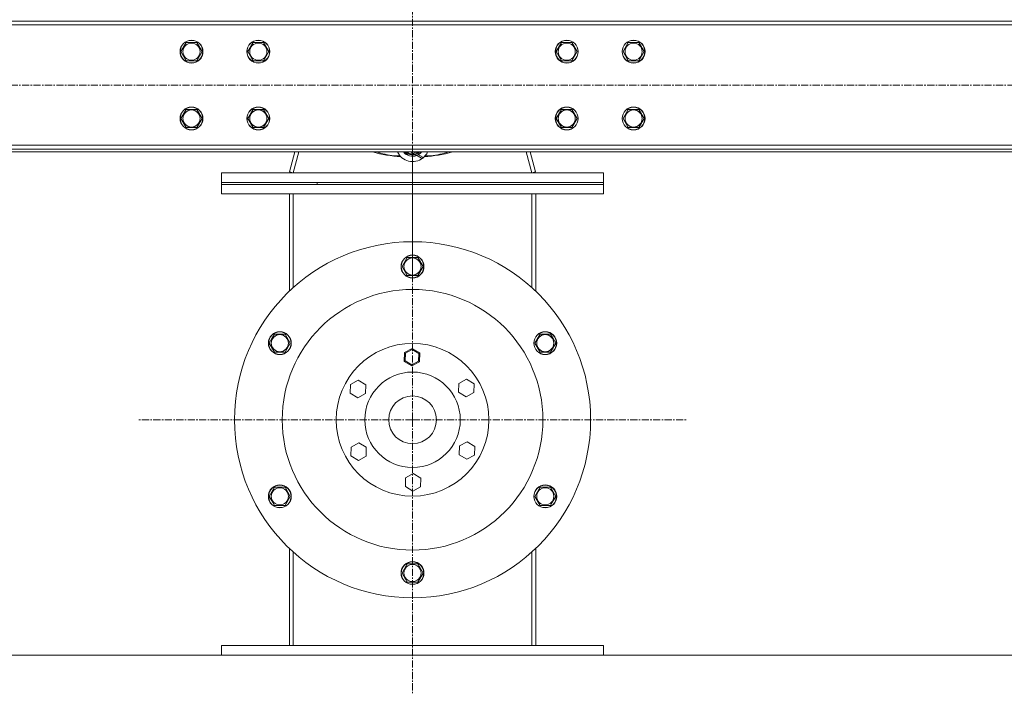
# Model space of a CAD drawing. Units: millimetres. Extents: x 0 to 29931, y -7 to 21000.
# Drawn here: x 8787 to 9818, y 10540 to 11246 of the extents above; entities that cross this region are included whole.
import ezdxf

# ---------------------------------------------------------------- set-up
doc = ezdxf.new("R2010")
doc.units = ezdxf.units.MM
doc.linetypes.add('K5LT_AXLED', pattern=[12, 7.5, -1.5, 1.5, -1.5])
doc.linetypes.add('K5LT_THIN', pattern=[0])
for name, color, linetype, true_color in [('DIM', 6, 'Continuous', 0xff00ff), ('OSI', 2, 'Continuous', 0xffff00), ('R', 1, 'Continuous', 0xff0000), ('WELDING', 7, 'Continuous', 0xffffff)]:
    doc.layers.add(name, color=color, linetype=linetype, true_color=true_color)

msp = doc.modelspace()

# ---------------------------------------------------------------- linework, layer by layer
at = {"layer": 'DIM', "color": 7, "linetype": 'K5LT_THIN', "lineweight": 18}
msp.add_line((5498.3, 10580.1), (11159.9, 10580.1), dxfattribs=at)
at = {"layer": 'OSI', "color": 30, "linetype": 'K5LT_AXLED', "lineweight": 18, "true_color": 0xff8000}
for p, q in [((9198.3, 10975.1), (9198.3, 13179.1)), ((8153.3, 11177.2), (10243.3, 11177.2)), ((9198.3, 10826.6), (9198.3, 11113.1)), ((9198.3, 10826.6), (8911.8, 10826.6)), ((9198.3, 10826.6), (9484.8, 10826.6)), ((9198.3, 10826.6), (9198.3, 10540.2))]:
    msp.add_line(p, q, dxfattribs=at)
at = {"layer": 'R', "color": 7, "linetype": 'K5LT_THIN', "lineweight": 18}
for p, q in [((10143.3, 11244.2), (8253.3, 11244.2)), ((10143.3, 11240.2), (8253.3, 11240.2)), ((8955.8, 11212.2), (8961.3, 11221.7)), ((8961.3, 11221.7), (8972.3, 11221.7)), ((8972.3, 11221.7), (8977.8, 11212.2)), ((9025.8, 11212.2), (9031.3, 11221.7)), ((9031.3, 11221.7), (9042.3, 11221.7)), ((9042.3, 11221.7), (9047.8, 11212.2)), ((9348.8, 11212.2), (9354.3, 11221.7)), ((9354.3, 11221.7), (9365.3, 11221.7)), ((9365.3, 11221.7), (9370.8, 11212.2)), ((9418.8, 11212.2), (9424.3, 11221.7)), ((9424.3, 11221.7), (9435.3, 11221.7)), ((9435.3, 11221.7), (9440.8, 11212.2)), ((8961.3, 11202.7), (8955.8, 11212.2)), ((8977.8, 11212.2), (8972.3, 11202.7)), ((9031.3, 11202.7), (9025.8, 11212.2)), ((9047.8, 11212.2), (9042.3, 11202.7)), ((9354.3, 11202.7), (9348.8, 11212.2)), ((9370.8, 11212.2), (9365.3, 11202.7)), ((9424.3, 11202.7), (9418.8, 11212.2)), ((9440.8, 11212.2), (9435.3, 11202.7)), ((8966.8, 11202.7), (8961.3, 11202.7)), ((8972.3, 11202.7), (8966.8, 11202.7)), ((9036.8, 11202.7), (9031.3, 11202.7)), ((9042.3, 11202.7), (9036.8, 11202.7)), ((9359.8, 11202.7), (9354.3, 11202.7)), ((9365.3, 11202.7), (9359.8, 11202.7)), ((9429.8, 11202.7), (9424.3, 11202.7)), ((9435.3, 11202.7), (9429.8, 11202.7)), ((8955.8, 11142.2), (8961.3, 11151.7)), ((8961.3, 11151.7), (8972.3, 11151.7)), ((8972.3, 11151.7), (8977.8, 11142.2)), ((9025.8, 11142.2), (9031.3, 11151.7)), ((9031.3, 11151.7), (9042.3, 11151.7)), ((9042.3, 11151.7), (9047.8, 11142.2)), ((9348.8, 11142.2), (9354.3, 11151.7)), ((9354.3, 11151.7), (9365.3, 11151.7)), ((9365.3, 11151.7), (9370.8, 11142.2)), ((9418.8, 11142.2), (9424.3, 11151.7)), ((9424.3, 11151.7), (9435.3, 11151.7)), ((9435.3, 11151.7), (9440.8, 11142.2)), ((8961.3, 11132.7), (8955.8, 11142.2)), ((8977.8, 11142.2), (8972.3, 11132.7)), ((9031.3, 11132.7), (9025.8, 11142.2)), ((9047.8, 11142.2), (9042.3, 11132.7)), ((9354.3, 11132.7), (9348.8, 11142.2)), ((9370.8, 11142.2), (9365.3, 11132.7)), ((9424.3, 11132.7), (9418.8, 11142.2)), ((9440.8, 11142.2), (9435.3, 11132.7)), ((8966.8, 11132.7), (8961.3, 11132.7)), ((8972.3, 11132.7), (8966.8, 11132.7)), ((9036.8, 11132.7), (9031.3, 11132.7)), ((9042.3, 11132.7), (9036.8, 11132.7)), ((9359.8, 11132.7), (9354.3, 11132.7)), ((9365.3, 11132.7), (9359.8, 11132.7)), ((9429.8, 11132.7), (9424.3, 11132.7)), ((9435.3, 11132.7), (9429.8, 11132.7)), ((8253.3, 11114.2), (10143.3, 11114.2)), ((8253.3, 11110.2), (10143.3, 11110.2)), ((8253.3, 11107.2), (10143.3, 11107.2)), ((9075, 11107.2), (9069.4, 11086.2)), ((9079.2, 11107.2), (9073.3, 11085.1)), ((9192.8, 11105.1), (9191.6, 11107.2)), ((9196.4, 11107.2), (9207.7, 11100.6)), ((9199.3, 11107.2), (9208.4, 11101.9)), ((9204.9, 11107.2), (9203.8, 11105.1)), ((9323.3, 11085.1), (9317.4, 11107.2)), ((9321.5, 11107.2), (9327.1, 11086.2)), ((9185.2, 11103), (9179.1, 11103)), ((9198.3, 11105.1), (9192.8, 11105.1)), ((9209, 11100.7), (9207.7, 11100.6)), ((9208.4, 11101.9), (9209, 11100.7)), ((9217.5, 11103), (9211.4, 11103)), ((9069.4, 11086.2), (9073.3, 11085.1)), ((9327.1, 11086.2), (9323.3, 11085.1)), ((8998.3, 11085.1), (8998.3, 11075.1)), ((8998.3, 11085.1), (9398.3, 11085.1)), ((9398.3, 11085.1), (9398.3, 11075.1)), ((8998.3, 11075.1), (9398.3, 11075.1)), ((8998.3, 11073.1), (8998.3, 11075.1)), ((8998.3, 11075.1), (9398.3, 11075.1)), ((8998.3, 11073.1), (9398.3, 11073.1)), ((8998.3, 11063.1), (8998.3, 11073.1)), ((8998.3, 11073.1), (9398.3, 11073.1)), ((9098.3, 11073.1), (9098.3, 11075.1)), ((9398.3, 11073.1), (9398.3, 11075.1)), ((9398.3, 11063.1), (9398.3, 11073.1)), ((8998.3, 11063.1), (9398.3, 11063.1)), ((9069.3, 11063.1), (9069.3, 10961.3)), ((9073.3, 11063.1), (9073.3, 10965.1)), ((9323.3, 10965.1), (9323.3, 11063.1)), ((9327.3, 11063.1), (9327.3, 10961.3)), ((9187.3, 10987.1), (9192.8, 10996.6)), ((9192.8, 10996.6), (9198.3, 10996.6)), ((9198.3, 10996.6), (9203.8, 10996.6)), ((9203.8, 10996.6), (9209.3, 10987.1)), ((9192.8, 10977.6), (9187.3, 10987.1)), ((9209.3, 10987.1), (9203.8, 10977.6)), ((9203.8, 10977.6), (9192.8, 10977.6)), ((9048.3, 10906.9), (9051.1, 10911.6)), ((9051.1, 10911.6), (9053.8, 10916.4)), ((9053.8, 10916.4), (9064.8, 10916.4)), ((9064.8, 10916.4), (9070.3, 10906.9)), ((9326.3, 10906.9), (9331.8, 10916.4)), ((9331.8, 10916.4), (9342.8, 10916.4)), ((9342.8, 10916.4), (9345.5, 10911.6)), ((9345.5, 10911.6), (9348.3, 10906.9)), ((9053.8, 10897.4), (9048.3, 10906.9)), ((9070.3, 10906.9), (9064.8, 10897.4)), ((9197.9, 10901.4), (9189.8, 10897)), ((9190.8, 10896.4), (9197.9, 10900.3)), ((9197.9, 10900.3), (9197.9, 10901.4)), ((9205.8, 10896.6), (9197.9, 10901.4)), ((9197.9, 10900.3), (9204.8, 10896.1)), ((9331.8, 10897.4), (9326.3, 10906.9)), ((9348.3, 10906.9), (9342.8, 10897.4)), ((9064.8, 10897.4), (9053.8, 10897.4)), ((9189.8, 10897), (9189.6, 10887.8)), ((9190.8, 10896.4), (9189.8, 10897)), ((9190.6, 10888.3), (9190.8, 10896.4)), ((9204.8, 10896.1), (9204.6, 10888)), ((9204.8, 10896.1), (9205.8, 10896.6)), ((9205.6, 10887.4), (9205.8, 10896.6)), ((9342.8, 10897.4), (9331.8, 10897.4)), ((9189.6, 10887.8), (9190.6, 10888.3)), ((9189.6, 10887.8), (9197.5, 10883)), ((9197.5, 10884.1), (9190.6, 10888.3)), ((9204.6, 10888), (9197.5, 10884.1)), ((9197.5, 10883), (9205.6, 10887.4)), ((9197.5, 10883), (9197.5, 10884.1)), ((9205.6, 10887.4), (9204.6, 10888)), ((9254.9, 10869.2), (9246.8, 10864.7)), ((9262.8, 10864.4), (9254.9, 10869.2)), ((9133.3, 10863.7), (9133.1, 10854.5)), ((9141.4, 10868.1), (9133.3, 10863.7)), ((9149.3, 10863.3), (9141.4, 10868.1)), ((9149.1, 10854.1), (9149.3, 10863.3)), ((9246.8, 10864.7), (9246.6, 10855.5)), ((9262.6, 10855.2), (9262.8, 10864.4)), ((9133.1, 10854.5), (9141, 10849.7)), ((9141, 10849.7), (9149.1, 10854.1)), ((9246.6, 10855.5), (9254.5, 10850.7)), ((9254.5, 10850.7), (9262.6, 10855.2)), ((9133.9, 10798.1), (9133.7, 10788.9)), ((9142, 10802.6), (9133.9, 10798.1)), ((9149.9, 10797.8), (9142, 10802.6)), ((9149.7, 10788.6), (9149.9, 10797.8)), ((9247.5, 10799.2), (9247.3, 10790)), ((9255.6, 10803.6), (9247.5, 10799.2)), ((9263.5, 10798.8), (9255.6, 10803.6)), ((9263.2, 10789.6), (9263.5, 10798.8)), ((9133.7, 10788.9), (9141.6, 10784.1)), ((9141.6, 10784.1), (9149.7, 10788.6)), ((9247.3, 10790), (9255.1, 10785.2)), ((9255.1, 10785.2), (9263.2, 10789.6)), ((9191, 10765.9), (9190.8, 10756.7)), ((9199.1, 10770.3), (9191, 10765.9)), ((9207, 10765.5), (9199.1, 10770.3)), ((9048.3, 10746.4), (9053.8, 10755.9)), ((9053.8, 10755.9), (9064.8, 10755.9)), ((9064.8, 10755.9), (9070.3, 10746.4)), ((9190.8, 10756.7), (9198.7, 10751.9)), ((9198.7, 10751.9), (9206.8, 10756.3)), ((9206.8, 10756.3), (9207, 10765.5)), ((9326.3, 10746.4), (9331.8, 10755.9)), ((9331.8, 10755.9), (9342.8, 10755.9)), ((9342.8, 10755.9), (9348.3, 10746.4)), ((9051.1, 10741.7), (9048.3, 10746.4)), ((9070.3, 10746.4), (9064.8, 10736.9)), ((9331.8, 10736.9), (9326.3, 10746.4)), ((9348.3, 10746.4), (9345.5, 10741.7)), ((9053.8, 10736.9), (9051.1, 10741.7)), ((9064.8, 10736.9), (9053.8, 10736.9)), ((9342.8, 10736.9), (9331.8, 10736.9)), ((9345.5, 10741.7), (9342.8, 10736.9)), ((9069.3, 10692), (9069.3, 10590.1)), ((9073.3, 10590.1), (9073.3, 10688.2)), ((9323.3, 10688.2), (9323.3, 10590.1)), ((9327.3, 10692), (9327.3, 10590.1)), ((9187.3, 10666.1), (9192.8, 10675.6)), ((9192.8, 10675.6), (9203.8, 10675.6)), ((9203.8, 10675.6), (9209.3, 10666.1)), ((9192.8, 10656.6), (9187.3, 10666.1)), ((9209.3, 10666.1), (9203.8, 10656.6)), ((9198.3, 10656.6), (9192.8, 10656.6)), ((9203.8, 10656.6), (9198.3, 10656.6)), ((8998.3, 10590.1), (8998.3, 10580.1)), ((9398.3, 10590.1), (8998.3, 10590.1)), ((9398.3, 10590.1), (9398.3, 10580.1)), ((9398.3, 10580.1), (8998.3, 10580.1))]:
    msp.add_line(p, q, dxfattribs=at)
for centre, radius in [((8966.8, 11212.2), 12), ((8966.8, 11212.2), 11.8), ((8966.8, 11212.2), 8.97), ((9036.8, 11212.2), 12), ((9036.8, 11212.2), 11.8), ((9036.8, 11212.2), 8.97), ((9359.8, 11212.2), 12), ((9359.8, 11212.2), 11.8), ((9359.8, 11212.2), 8.97), ((9429.8, 11212.2), 12), ((9429.8, 11212.2), 11.8), ((9429.8, 11212.2), 8.97), ((8966.8, 11142.2), 12), ((8966.8, 11142.2), 11.8), ((8966.8, 11142.2), 8.97), ((9036.8, 11142.2), 12), ((9036.8, 11142.2), 11.8), ((9036.8, 11142.2), 8.97), ((9359.8, 11142.2), 12), ((9359.8, 11142.2), 11.8), ((9359.8, 11142.2), 8.97), ((9429.8, 11142.2), 12), ((9429.8, 11142.2), 11.8), ((9429.8, 11142.2), 8.97), ((9198.3, 10826.6), 186.5), ((9198.3, 10987.1), 12), ((9198.3, 10987.1), 11.8), ((9198.3, 10987.1), 8.97), ((9198.3, 10826.6), 136.5), ((9059.3, 10906.9), 12), ((9059.3, 10906.9), 11.8), ((9059.3, 10906.9), 8.97), ((9337.3, 10906.9), 12), ((9337.3, 10906.9), 11.8), ((9337.3, 10906.9), 8.97), ((9198.3, 10826.6), 80), ((9198.3, 10826.6), 50), ((9198.3, 10826.6), 25), ((9059.3, 10746.4), 12), ((9059.3, 10746.4), 11.8), ((9337.3, 10746.4), 12), ((9337.3, 10746.4), 11.8), ((9059.3, 10746.4), 8.97), ((9337.3, 10746.4), 8.97), ((9198.3, 10666.1), 12), ((9198.3, 10666.1), 11.8), ((9198.3, 10666.1), 8.97)]:
    msp.add_circle(centre, radius, dxfattribs=at)
for centre, radius, start, end in [((9198.3, 11263.6), 162, 255.0274, 265.6785), ((9198.3, 11236.6), 135, 253.5889, 261.8278), ((9198.3, 11114.6), 17.5, 205.3769, 307.2469), ((9198.3, 11114.6), 12, 218.6822, 291.623), ((9198.3, 11114.6), 11.8, 219.3572, 290.9554), ((9198.3, 11114.6), 10.5, 225.5847, 235.2088), ((9198.3, 11114.6), 9.5, 232.1364, 270), ((9198.3, 11114.6), 9.5, 290.8333, 307.8636), ((9198.3, 11114.6), 11.8, 299.5143, 320.6428), ((9198.3, 11114.6), 10.5, 304.7912, 314.4153), ((9198.3, 11114.6), 12, 300, 321.3178), ((9198.3, 11114.6), 17.5, 307.4847, 334.6231), ((9198.3, 11263.6), 162, 274.3215, 284.9726), ((9198.3, 11236.6), 135, 278.1722, 286.4111), ((9198.3, 11114.6), 10.5, 244.7912, 284.8038), ((9198.3, 11114.6), 9.5, 270, 278.3523), ((9198.3, 11114.6), 10.5, 295.1501, 295.2088)]:
    msp.add_arc(centre, radius, start, end, dxfattribs=at)
at = {"layer": 'WELDING', "color": 7, "linetype": 'K5LT_THIN', "lineweight": 18}
for p, q in [((9199.8, 11105.1), (9198.3, 11105.1)), ((9203.8, 11105.1), (9202.7, 11105.1))]:
    msp.add_line(p, q, dxfattribs=at)

doc.saveas('drawing.dxf')
